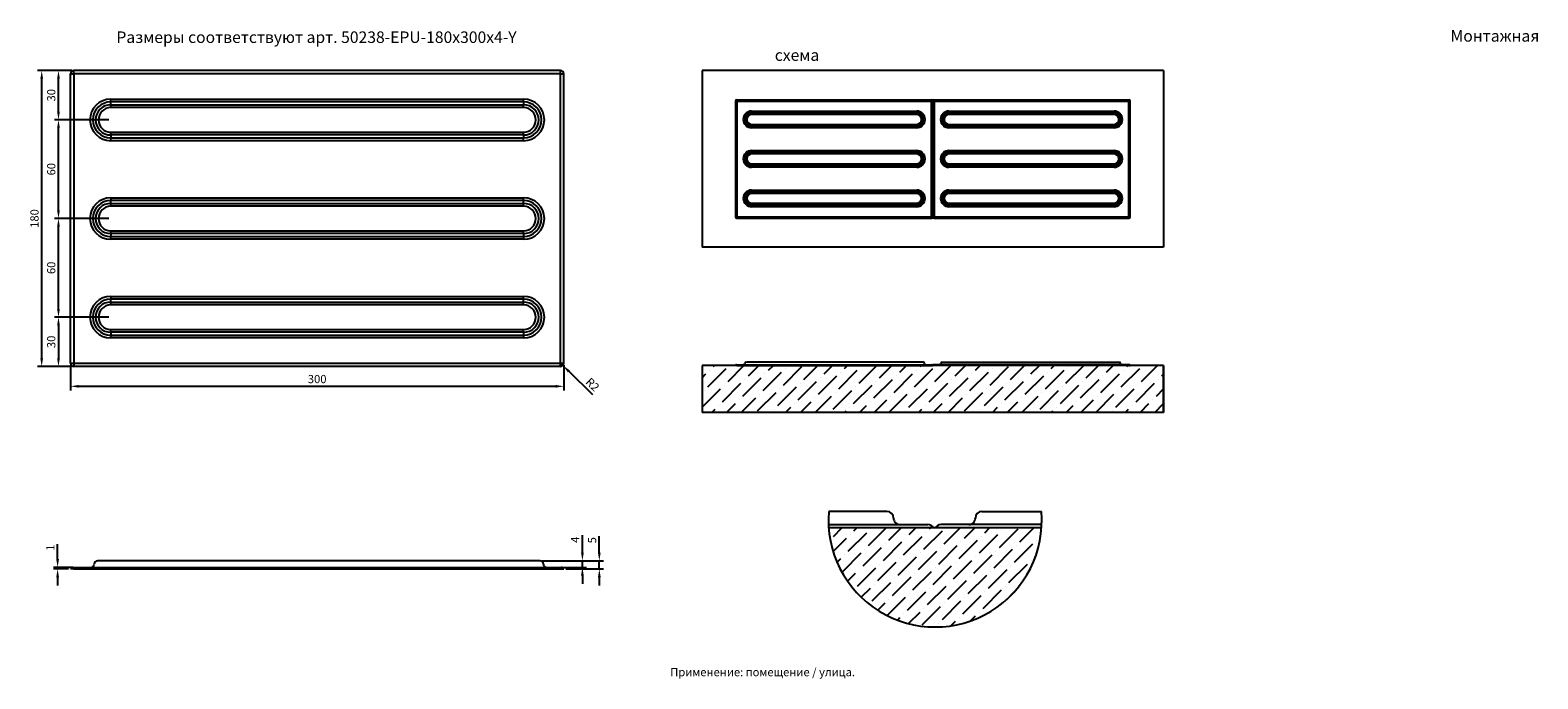
# Model space of a CAD drawing. Extents: x 77 to 993, y 127 to 521.
import ezdxf

# ---------------------------------------------------------------- set-up
doc = ezdxf.new("R2010")
doc.units = 0
doc.header["$PDSIZE"] = -1
doc.layers.get('0').update_dxf_attribs({"linetype": 'CONTINUOUS'})
doc.layers.get('Defpoints').update_dxf_attribs({"linetype": 'CONTINUOUS'})
doc.styles.add('GOST-2.304_Type-B', font='GOST_Common.ttf')
doc.dimstyles.new('ГОСТ', dxfattribs={"dimtxt": 2.5, "dimasz": 2.5, "dimexe": 1.25, "dimexo": 0.625, "dimtad": 1, "dimdsep": 46, "dimtxsty": 'GOST-2.304_Type-B', "dimcen": 2.5, "dimadec": 0, "dimazin": 0, "dimtfac": 1, "dimtmove": 0, "dimatfit": 3, "dimldrblk": 'DOTSMALL', "dimfxl": 1, "dimarcsym": 0})

# ---------------------------------------------------------------- blocks, each defined once
blk = doc.blocks.new('*D35')
at = {"color": 0, "lineweight": -2, "ltscale": 100, "transparency": 16777216}
for p, q in [((124.44, 406.56), (91.38, 406.56)), ((93.88, 351.56), (93.88, 401.56)), ((124.44, 346.56), (91.38, 346.56))]:
    blk.add_line(p, q, dxfattribs=at)
at = {"color": 0, "ltscale": 100, "transparency": 16777216}
for points in [[(93.05, 401.56), (94.72, 401.56), (93.88, 406.56)], [(93.05, 351.56), (94.72, 351.56), (93.88, 346.56)]]:
    blk.add_solid(points, dxfattribs=at)
at = {"layer": 'Defpoints', "color": 0, "ltscale": 100, "transparency": 16777216}
for p in [(93.88, 406.56), (125.69, 406.56), (125.69, 346.56)]:
    blk.add_point(p, dxfattribs=at)
at = {"color": 0, "ltscale": 100, "transparency": 16777216, "insert": (90.13, 376.56), "char_height": 5, "attachment_point": 5, "rotation": 90, "style": 'GOST-2.304_Type-B'}
blk.add_mtext('60', dxfattribs=at)
blk = doc.blocks.new('_DotSmall')
at = {"color": 0, "linetype": 'ByBlock', "const_width": 0.5}
blk.add_lwpolyline([(-0.0625, 0, 1), (0.0625, 0, 1)], format="xyb", close=True, dxfattribs=at)
blk = doc.blocks.new('*D36')
at = {"color": 0, "lineweight": -2, "ltscale": 100, "transparency": 16777216}
for p, q in [((101.94, 496.56), (81.2, 496.56)), ((83.7, 321.56), (83.7, 491.56)), ((101.94, 316.56), (81.2, 316.56))]:
    blk.add_line(p, q, dxfattribs=at)
at = {"color": 0, "ltscale": 100, "transparency": 16777216}
for points in [[(82.86, 491.56), (84.53, 491.56), (83.7, 496.56)], [(82.86, 321.56), (84.53, 321.56), (83.7, 316.56)]]:
    blk.add_solid(points, dxfattribs=at)
at = {"layer": 'Defpoints', "color": 0, "ltscale": 100, "transparency": 16777216}
for p in [(83.7, 496.56), (103.19, 496.56), (103.19, 316.56)]:
    blk.add_point(p, dxfattribs=at)
at = {"color": 0, "ltscale": 100, "transparency": 16777216, "insert": (79.95, 406.56), "char_height": 5, "attachment_point": 5, "rotation": 90, "style": 'GOST-2.304_Type-B'}
blk.add_mtext('180', dxfattribs=at)
blk = doc.blocks.new('*D43')
at = {"color": 0, "lineweight": -2, "ltscale": 100, "transparency": 16777216}
for p, q in [((399.17, 318.54), (400.6, 317.14)), ((418.8, 299.32), (404.17, 313.65))]:
    blk.add_line(p, q, dxfattribs=at)
at = {"color": 0, "ltscale": 100, "transparency": 16777216}
blk.add_solid([(404.76, 314.24), (403.59, 313.05), (400.6, 317.14)], dxfattribs=at)
at = {"layer": 'Defpoints', "color": 0, "ltscale": 100, "transparency": 16777216}
for p in [(399.17, 318.54), (400.6, 317.14)]:
    blk.add_point(p, dxfattribs=at)
at = {"color": 0, "ltscale": 100, "transparency": 16777216, "insert": (418.21, 305.15), "char_height": 5, "attachment_point": 5, "rotation": 315.60037, "style": 'GOST-2.304_Type-B'}
blk.add_mtext('R2', dxfattribs=at)
blk = doc.blocks.new('*D44')
at = {"color": 0, "lineweight": -2, "ltscale": 100, "transparency": 16777216}
for p, q in [((93.35, 199.39), (93.35, 208.39)), ((101.94, 194.39), (90.85, 194.39)), ((99.94, 193.39), (90.85, 193.39)), ((93.35, 193.39), (93.35, 194.39)), ((93.35, 188.39), (93.35, 183.39))]:
    blk.add_line(p, q, dxfattribs=at)
at = {"color": 0, "ltscale": 100, "transparency": 16777216}
for points in [[(92.52, 199.39), (94.18, 199.39), (93.35, 194.39)], [(92.52, 188.39), (94.18, 188.39), (93.35, 193.39)]]:
    blk.add_solid(points, dxfattribs=at)
at = {"layer": 'Defpoints', "color": 0, "ltscale": 100, "transparency": 16777216}
for p in [(93.35, 194.39), (101.19, 193.39), (103.19, 194.39)]:
    blk.add_point(p, dxfattribs=at)
at = {"color": 0, "ltscale": 100, "transparency": 16777216, "insert": (89.6, 206.39), "char_height": 5, "attachment_point": 5, "rotation": 90, "style": 'GOST-2.304_Type-B'}
blk.add_mtext('1', dxfattribs=at)
blk = doc.blocks.new('*D45')
at = {"color": 0, "lineweight": -2, "ltscale": 100, "transparency": 16777216}
for p, q in [((412.47, 203.39), (412.47, 213.89)), ((387.99, 198.39), (414.97, 198.39)), ((400.44, 194.39), (414.97, 194.39)), ((412.47, 194.39), (412.47, 198.39)), ((412.47, 189.39), (412.47, 184.39))]:
    blk.add_line(p, q, dxfattribs=at)
at = {"color": 0, "ltscale": 100, "transparency": 16777216}
for points in [[(411.63, 203.39), (413.3, 203.39), (412.47, 198.39)], [(411.63, 189.39), (413.3, 189.39), (412.47, 194.39)]]:
    blk.add_solid(points, dxfattribs=at)
at = {"layer": 'Defpoints', "color": 0, "ltscale": 100, "transparency": 16777216}
for p in [(386.74, 198.39), (399.19, 194.39), (412.47, 198.39)]:
    blk.add_point(p, dxfattribs=at)
at = {"color": 0, "ltscale": 100, "transparency": 16777216, "insert": (408.72, 211.14), "char_height": 5, "attachment_point": 5, "rotation": 90, "style": 'GOST-2.304_Type-B'}
blk.add_mtext('4', dxfattribs=at)
blk = doc.blocks.new('*D46')
at = {"color": 0, "lineweight": -2, "ltscale": 100, "transparency": 16777216}
for p, q in [((422.75, 203.39), (422.75, 213.39)), ((387.99, 198.39), (425.25, 198.39)), ((402.44, 193.39), (425.25, 193.39)), ((422.75, 193.39), (422.75, 198.39)), ((422.75, 188.39), (422.75, 183.39))]:
    blk.add_line(p, q, dxfattribs=at)
at = {"color": 0, "ltscale": 100, "transparency": 16777216}
for points in [[(421.92, 203.39), (423.59, 203.39), (422.75, 198.39)], [(421.92, 188.39), (423.59, 188.39), (422.75, 193.39)]]:
    blk.add_solid(points, dxfattribs=at)
at = {"layer": 'Defpoints', "color": 0, "ltscale": 100, "transparency": 16777216}
for p in [(386.74, 198.39), (401.19, 193.39), (422.75, 198.39)]:
    blk.add_point(p, dxfattribs=at)
at = {"color": 0, "ltscale": 100, "transparency": 16777216, "insert": (419, 210.89), "char_height": 5, "attachment_point": 5, "rotation": 90, "style": 'GOST-2.304_Type-B'}
blk.add_mtext('5', dxfattribs=at)
blk = doc.blocks.new('*D47')
at = {"color": 0, "lineweight": -2, "ltscale": 100, "transparency": 16777216}
for p, q in [((124.44, 466.56), (91.38, 466.56)), ((93.88, 411.56), (93.88, 461.56)), ((124.44, 406.56), (91.38, 406.56))]:
    blk.add_line(p, q, dxfattribs=at)
at = {"color": 0, "ltscale": 100, "transparency": 16777216}
for points in [[(93.05, 461.56), (94.72, 461.56), (93.88, 466.56)], [(93.05, 411.56), (94.72, 411.56), (93.88, 406.56)]]:
    blk.add_solid(points, dxfattribs=at)
at = {"layer": 'Defpoints', "color": 0, "ltscale": 100, "transparency": 16777216}
for p in [(93.88, 466.56), (125.69, 466.56), (125.69, 406.56)]:
    blk.add_point(p, dxfattribs=at)
at = {"color": 0, "ltscale": 100, "transparency": 16777216, "insert": (90.13, 436.56), "char_height": 5, "attachment_point": 5, "rotation": 90, "style": 'GOST-2.304_Type-B'}
blk.add_mtext('60', dxfattribs=at)
blk = doc.blocks.new('*D48')
at = {"color": 0, "lineweight": -2, "ltscale": 100, "transparency": 16777216}
for p, q in [((101.94, 496.56), (91.38, 496.56)), ((93.88, 471.56), (93.88, 491.56)), ((124.44, 466.56), (91.38, 466.56))]:
    blk.add_line(p, q, dxfattribs=at)
at = {"color": 0, "ltscale": 100, "transparency": 16777216}
for points in [[(93.05, 491.56), (94.72, 491.56), (93.88, 496.56)], [(93.05, 471.56), (94.72, 471.56), (93.88, 466.56)]]:
    blk.add_solid(points, dxfattribs=at)
at = {"layer": 'Defpoints', "color": 0, "ltscale": 100, "transparency": 16777216}
for p in [(93.88, 496.56), (103.19, 496.56), (125.69, 466.56)]:
    blk.add_point(p, dxfattribs=at)
at = {"color": 0, "ltscale": 100, "transparency": 16777216, "insert": (90.13, 481.56), "char_height": 5, "attachment_point": 5, "rotation": 90, "style": 'GOST-2.304_Type-B'}
blk.add_mtext('30', dxfattribs=at)
blk = doc.blocks.new('*D49')
at = {"color": 0, "lineweight": -2, "ltscale": 100, "transparency": 16777216}
for p, q in [((124.44, 346.56), (91.38, 346.56)), ((93.88, 341.56), (93.88, 321.56)), ((101.94, 316.56), (91.38, 316.56))]:
    blk.add_line(p, q, dxfattribs=at)
at = {"color": 0, "ltscale": 100, "transparency": 16777216}
for points in [[(93.05, 341.56), (94.72, 341.56), (93.88, 346.56)], [(93.05, 321.56), (94.72, 321.56), (93.88, 316.56)]]:
    blk.add_solid(points, dxfattribs=at)
at = {"layer": 'Defpoints', "color": 0, "ltscale": 100, "transparency": 16777216}
for p in [(125.69, 346.56), (93.88, 316.56), (103.19, 316.56)]:
    blk.add_point(p, dxfattribs=at)
at = {"color": 0, "ltscale": 100, "transparency": 16777216, "insert": (90.13, 331.56), "char_height": 5, "attachment_point": 5, "rotation": 90, "style": 'GOST-2.304_Type-B'}
blk.add_mtext('30', dxfattribs=at)
blk = doc.blocks.new('*D50')
at = {"color": 0, "lineweight": -2, "ltscale": 100, "transparency": 16777216}
for p, q in [((101.19, 317.31), (101.19, 302.02)), ((401.19, 317.31), (401.19, 302.02)), ((106.19, 304.52), (396.19, 304.52))]:
    blk.add_line(p, q, dxfattribs=at)
at = {"color": 0, "ltscale": 100, "transparency": 16777216}
for points in [[(106.19, 305.35), (106.19, 303.68), (101.19, 304.52)], [(396.19, 305.35), (396.19, 303.68), (401.19, 304.52)]]:
    blk.add_solid(points, dxfattribs=at)
at = {"layer": 'Defpoints', "color": 0, "ltscale": 100, "transparency": 16777216}
for p in [(101.19, 318.56), (401.19, 318.56), (401.19, 304.52)]:
    blk.add_point(p, dxfattribs=at)
at = {"color": 0, "ltscale": 100, "transparency": 16777216, "insert": (251.19, 308.27), "char_height": 5, "attachment_point": 5, "style": 'GOST-2.304_Type-B'}
blk.add_mtext('300', dxfattribs=at)

msp = doc.modelspace()

# ---------------------------------------------------------------- hatches: boundary and pattern name
at = {"linetype": 'Continuous'}
h = msp.add_hatch(dxfattribs=at)
h.set_pattern_fill('ANSI36', scale=2, style=0)
h.set_pattern_definition([(45, (-8.612, 31.351), (3.367596, 12.34785), [15.875, -3.175, 0, -3.175])])
h.paths.add_polyline_path([(765.871, 288.623), (765.871, 317.195), (485.199, 317.195), (485.199, 288.623)])
at = {"ltscale": 100}
h = msp.add_hatch(dxfattribs=at)
h.set_pattern_fill('ANSI36', scale=2, style=0)
h.set_pattern_definition([(45, (-0.621, 24.639), (3.367596, 12.34785), [15.875, -3.175, 0, -3.175])])
h.paths.add_polyline_path([(691.648, 218.382), (627.279, 218.382, -0.238672), (626.973, 217.778, -0.6146188), (625.779, 218.382), (562.262, 218.382, 0.931652)])
at = {"linetype": 'Continuous'}
h = msp.add_hatch(dxfattribs=at)
h.set_pattern_fill('ANSI31', scale=0.5, style=0)
edge = h.paths.add_edge_path(flags=0)
edge.add_arc((255.613, 144.996), 0.143, 180, 270)
edge.add_arc((255.613, 144.996), 0.143, 270, 360)
edge.add_arc((255.613, 144.996), 0.143, 0, 90)
edge.add_arc((255.613, 144.996), 0.143, 90, 180)
h = msp.add_hatch(dxfattribs=at)
h.set_pattern_fill('ANSI31', scale=0.5, style=0)
edge = h.paths.add_edge_path(flags=0)
edge.add_arc((262.756, 144.996), 0.143, 0, 90)
edge.add_arc((262.756, 144.996), 0.143, 90, 180)
edge.add_arc((262.756, 144.996), 0.143, 180, 270)
edge.add_arc((262.756, 144.996), 0.143, 270, 360)
h = msp.add_hatch(dxfattribs=at)
h.set_pattern_fill('ANSI31', scale=0.5, style=0)
edge = h.paths.add_edge_path(flags=0)
edge.add_arc((269.899, 144.996), 0.143, 180, 270)
edge.add_arc((269.899, 144.996), 0.143, 270, 360)
edge.add_arc((269.899, 144.996), 0.143, 0, 90)
edge.add_arc((269.899, 144.996), 0.143, 90, 180)
h = msp.add_hatch(dxfattribs=at)
h.set_pattern_fill('ANSI31', scale=0.5, style=0)
edge = h.paths.add_edge_path(flags=0)
edge.add_arc((277.041, 144.996), 0.143, 180, 270)
edge.add_arc((277.041, 144.996), 0.143, 270, 360)
edge.add_arc((277.041, 144.996), 0.143, 0, 90)
edge.add_arc((277.041, 144.996), 0.143, 90, 180)
h = msp.add_hatch(dxfattribs=at)
h.set_pattern_fill('ANSI31', scale=0.5, angle=90, style=0)
edge = h.paths.add_edge_path(flags=0)
edge.add_arc((299.184, 144.996), 0.143, 180, 270)
edge.add_arc((299.184, 144.996), 0.143, 270, 360)
edge.add_arc((299.184, 144.996), 0.143, 0, 90)
edge.add_arc((299.184, 144.996), 0.143, 90, 180)
h = msp.add_hatch(dxfattribs=at)
h.set_pattern_fill('ANSI31', scale=0.5, angle=90, style=0)
edge = h.paths.add_edge_path(flags=0)
edge.add_arc((313.47, 144.996), 0.143, 180, 270)
edge.add_arc((313.47, 144.996), 0.143, 270, 360)
edge.add_arc((313.47, 144.996), 0.143, 0, 90)
edge.add_arc((313.47, 144.996), 0.143, 90, 180)
h = msp.add_hatch(dxfattribs=at)
h.set_pattern_fill('ANSI31', scale=0.5, angle=90, style=0)
edge = h.paths.add_edge_path(flags=0)
edge.add_arc((320.613, 144.996), 0.143, 180, 270)
edge.add_arc((320.613, 144.996), 0.143, 270, 360)
edge.add_arc((320.613, 144.996), 0.143, 0, 90)
edge.add_arc((320.613, 144.996), 0.143, 90, 180)
h = msp.add_hatch(dxfattribs=at)
h.set_pattern_fill('ANSI31', scale=0.5, angle=90, style=0)
edge = h.paths.add_edge_path(flags=0)
edge.add_arc((327.756, 144.996), 0.143, 270, 360)
edge.add_arc((327.756, 144.996), 0.143, 0, 90)
edge.add_arc((327.756, 144.996), 0.143, 90, 180)
edge.add_arc((327.756, 144.996), 0.143, 180, 270)
h = msp.add_hatch(dxfattribs=at)
h.set_pattern_fill('ANSI31', scale=0.5, angle=90, style=0)
edge = h.paths.add_edge_path(flags=0)
edge.add_arc((342.756, 144.996), 0.143, 180, 270)
edge.add_arc((342.756, 144.996), 0.143, 270, 360)
edge.add_arc((342.756, 144.996), 0.143, 0, 90)
edge.add_arc((342.756, 144.996), 0.143, 90, 180)
h = msp.add_hatch(dxfattribs=at)
h.set_pattern_fill('ANSI31', scale=0.5, angle=90, style=0)
edge = h.paths.add_edge_path(flags=0)
edge.add_arc((349.899, 144.996), 0.143, 0, 90)
edge.add_arc((349.899, 144.996), 0.143, 90, 180)
edge.add_arc((349.899, 144.996), 0.143, 180, 270)
edge.add_arc((349.899, 144.996), 0.143, 270, 360)
h = msp.add_hatch(dxfattribs=at)
h.set_pattern_fill('ANSI31', scale=0.5, angle=90, style=0)
edge = h.paths.add_edge_path(flags=0)
edge.add_arc((357.041, 144.996), 0.143, 180, 270)
edge.add_arc((357.041, 144.996), 0.143, 270, 360)
edge.add_arc((357.041, 144.996), 0.143, 0, 90)
edge.add_arc((357.041, 144.996), 0.143, 90, 180)
h = msp.add_hatch(dxfattribs=at)
h.set_pattern_fill('ANSI31', scale=0.5, angle=90, style=0)
edge = h.paths.add_edge_path(flags=0)
edge.add_arc((364.184, 144.996), 0.143, 180, 270)
edge.add_arc((364.184, 144.996), 0.143, 270, 360)
edge.add_arc((364.184, 144.996), 0.143, 0, 90)
edge.add_arc((364.184, 144.996), 0.143, 90, 180)

# ---------------------------------------------------------------- linework, layer by layer
at = {"color": 7, "linetype": 'Continuous'}
for p, q in [((103.186, 494.559), (103.186, 496.559)), ((399.186, 496.559), (103.186, 496.559)), ((399.186, 318.559), (399.186, 496.559)), ((399.186, 494.559), (399.186, 496.559)), ((485.199, 496.559), (485.199, 389.095)), ((765.871, 496.559), (485.199, 496.559)), ((485.199, 496.559), (485.199, 389.095)), ((765.871, 496.559), (485.199, 496.559)), ((765.871, 496.559), (765.871, 389.095)), ((101.186, 318.559), (101.186, 494.559)), ((101.186, 494.559), (103.186, 494.559)), ((399.186, 494.559), (103.186, 494.559)), ((399.186, 494.559), (401.186, 494.559)), ((401.186, 318.559), (401.186, 494.559)), ((125.686, 477.481), (125.686, 479.213)), ((125.686, 479.213), (376.686, 479.213)), ((125.686, 475.749), (125.686, 477.481)), ((376.686, 477.481), (125.686, 477.481)), ((376.686, 477.481), (376.686, 479.213)), ((376.686, 477.481), (376.686, 475.749)), ((505.535, 478.027), (505.535, 407.627)), ((505.535, 478.027), (506.335, 478.027)), ((506.335, 478.827), (506.335, 407.627)), ((506.335, 478.827), (624.735, 478.827)), ((506.335, 478.827), (506.335, 478.027)), ((506.335, 478.027), (624.735, 478.027)), ((624.735, 407.627), (624.735, 478.827)), ((624.735, 478.827), (624.735, 478.027)), ((624.735, 478.027), (625.535, 478.027)), ((625.535, 407.627), (625.535, 478.027)), ((625.535, 478.027), (626.335, 478.027)), ((626.335, 478.827), (626.335, 407.627)), ((626.335, 478.827), (744.735, 478.827)), ((626.335, 478.827), (626.335, 478.027)), ((626.335, 478.027), (744.735, 478.027)), ((744.735, 407.627), (744.735, 478.827)), ((744.735, 478.827), (744.735, 478.027)), ((744.735, 478.027), (745.535, 478.027)), ((745.535, 407.627), (745.535, 478.029)), ((125.686, 474.017), (125.686, 475.749)), ((125.686, 475.749), (376.686, 475.749)), ((376.686, 474.017), (125.686, 474.017)), ((376.686, 474.017), (376.686, 475.749)), ((515.335, 471.196), (515.335, 471.889)), ((515.335, 471.889), (615.735, 471.889)), ((515.335, 470.503), (515.335, 471.196)), ((615.735, 471.196), (515.335, 471.196)), ((515.335, 469.81), (515.335, 470.503)), ((515.335, 470.503), (615.735, 470.503)), ((615.735, 469.81), (515.335, 469.81)), ((615.735, 471.196), (615.735, 471.889)), ((615.735, 470.503), (615.735, 471.196)), ((615.735, 469.81), (615.735, 470.503)), ((635.335, 471.196), (635.335, 471.889)), ((635.335, 471.889), (735.735, 471.889)), ((635.335, 470.503), (635.335, 471.196)), ((735.735, 471.196), (635.335, 471.196)), ((635.335, 469.81), (635.335, 470.503)), ((635.335, 470.503), (735.735, 470.503)), ((735.735, 469.81), (635.335, 469.81)), ((735.735, 471.196), (735.735, 471.889)), ((735.735, 470.503), (735.735, 471.196)), ((735.735, 469.81), (735.735, 470.503)), ((125.686, 457.368), (125.686, 459.1)), ((125.686, 459.1), (376.686, 459.1)), ((376.686, 457.368), (376.686, 459.1)), ((515.335, 463.843), (615.735, 463.843)), ((515.335, 463.15), (515.335, 463.843)), ((615.735, 463.15), (515.335, 463.15)), ((515.335, 463.15), (515.335, 462.458)), ((515.335, 462.458), (615.735, 462.458)), ((515.335, 461.765), (515.335, 462.458)), ((615.735, 461.765), (515.335, 461.765)), ((615.735, 463.15), (615.735, 463.843)), ((615.735, 463.15), (615.735, 462.458)), ((615.735, 461.765), (615.735, 462.458)), ((635.335, 463.843), (735.735, 463.843)), ((635.335, 463.15), (635.335, 463.843)), ((735.735, 463.15), (635.335, 463.15)), ((635.335, 463.15), (635.335, 462.458)), ((635.335, 462.458), (735.735, 462.458)), ((635.335, 461.765), (635.335, 462.458)), ((735.735, 461.765), (635.335, 461.765)), ((735.735, 463.15), (735.735, 463.843)), ((735.735, 463.15), (735.735, 462.458)), ((735.735, 461.765), (735.735, 462.458)), ((376.686, 457.368), (125.686, 457.368)), ((125.686, 457.368), (125.686, 455.636)), ((125.686, 455.636), (376.686, 455.636)), ((125.686, 453.904), (125.686, 455.636)), ((376.686, 453.904), (125.686, 453.904)), ((376.686, 457.368), (376.686, 455.636)), ((376.686, 453.904), (376.686, 455.636)), ((515.335, 447.889), (515.335, 447.196)), ((515.335, 447.889), (615.735, 447.889)), ((515.335, 446.503), (515.335, 447.196)), ((615.735, 447.196), (515.335, 447.196)), ((515.335, 445.81), (515.335, 446.503)), ((515.335, 446.503), (615.735, 446.503)), ((615.735, 445.81), (515.335, 445.81)), ((615.735, 447.196), (615.735, 447.889)), ((615.735, 446.503), (615.735, 447.196)), ((615.735, 445.81), (615.735, 446.503)), ((635.335, 447.889), (635.335, 447.196)), ((635.335, 447.889), (735.735, 447.889)), ((635.335, 446.503), (635.335, 447.196)), ((735.735, 447.196), (635.335, 447.196)), ((635.335, 445.81), (635.335, 446.503)), ((635.335, 446.503), (735.735, 446.503)), ((735.735, 445.81), (635.335, 445.81)), ((735.735, 447.196), (735.735, 447.889)), ((735.735, 446.503), (735.735, 447.196)), ((735.735, 445.81), (735.735, 446.503)), ((515.335, 439.15), (515.335, 439.843)), ((515.335, 439.843), (615.735, 439.843)), ((615.735, 439.15), (515.335, 439.15)), ((515.335, 439.15), (515.335, 438.458)), ((515.335, 438.458), (615.735, 438.458)), ((515.335, 437.765), (515.335, 438.458)), ((615.735, 437.765), (515.335, 437.765)), ((615.735, 439.15), (615.735, 439.843)), ((615.735, 439.15), (615.735, 438.458)), ((615.735, 438.458), (615.735, 437.765)), ((635.335, 439.15), (635.335, 439.843)), ((635.335, 439.843), (735.735, 439.843)), ((735.735, 439.15), (635.335, 439.15)), ((635.335, 439.15), (635.335, 438.458)), ((635.335, 438.458), (735.735, 438.458)), ((635.335, 437.765), (635.335, 438.458)), ((735.735, 437.765), (635.335, 437.765)), ((735.735, 439.15), (735.735, 439.843)), ((735.735, 439.15), (735.735, 438.458)), ((735.735, 438.458), (735.735, 437.765)), ((515.335, 423.889), (515.335, 423.196)), ((515.335, 423.889), (615.735, 423.889)), ((515.335, 422.503), (515.335, 423.196)), ((615.735, 423.196), (515.335, 423.196)), ((515.335, 421.81), (515.335, 422.503)), ((515.335, 422.503), (615.735, 422.503)), ((615.735, 421.81), (515.335, 421.81)), ((615.735, 423.196), (615.735, 423.889)), ((615.735, 422.503), (615.735, 423.196)), ((615.735, 421.81), (615.735, 422.503)), ((635.335, 423.889), (635.335, 423.196)), ((635.335, 423.889), (735.735, 423.889)), ((635.335, 422.503), (635.335, 423.196)), ((735.735, 423.196), (635.335, 423.196)), ((635.335, 421.81), (635.335, 422.503)), ((635.335, 422.503), (735.735, 422.503)), ((735.735, 421.81), (635.335, 421.81)), ((735.735, 423.196), (735.735, 423.889)), ((735.735, 422.503), (735.735, 423.196)), ((735.735, 421.81), (735.735, 422.503)), ((125.686, 419.213), (125.686, 417.481)), ((125.686, 419.213), (376.686, 419.213)), ((125.686, 415.749), (125.686, 417.481)), ((376.686, 417.481), (125.686, 417.481)), ((125.686, 414.017), (125.686, 415.749)), ((125.686, 415.749), (376.686, 415.749)), ((376.686, 414.017), (125.686, 414.017)), ((376.686, 417.481), (376.686, 419.213)), ((376.686, 415.749), (376.686, 417.481)), ((376.686, 414.017), (376.686, 415.749)), ((515.335, 415.15), (515.335, 415.843)), ((515.335, 415.843), (615.735, 415.843)), ((615.735, 415.15), (515.335, 415.15)), ((515.335, 415.15), (515.335, 414.458)), ((515.335, 414.458), (615.735, 414.458)), ((515.335, 413.765), (515.335, 414.458)), ((615.735, 413.765), (515.335, 413.765)), ((615.735, 415.15), (615.735, 415.843)), ((615.735, 415.15), (615.735, 414.458)), ((615.735, 414.458), (615.735, 413.765)), ((635.335, 415.15), (635.335, 415.843)), ((635.335, 415.843), (735.735, 415.843)), ((735.735, 415.15), (635.335, 415.15)), ((635.335, 415.15), (635.335, 414.458)), ((635.335, 414.458), (735.735, 414.458)), ((635.335, 413.765), (635.335, 414.458)), ((735.735, 413.765), (635.335, 413.765)), ((735.735, 415.15), (735.735, 415.843)), ((735.735, 415.15), (735.735, 414.458)), ((735.735, 414.458), (735.735, 413.765)), ((505.535, 407.627), (506.335, 407.627)), ((506.335, 407.627), (624.735, 407.627)), ((506.335, 406.827), (506.335, 407.627)), ((506.335, 406.827), (624.735, 406.827)), ((624.735, 406.827), (624.735, 407.627)), ((624.735, 407.627), (625.535, 407.627)), ((625.535, 407.627), (626.335, 407.627)), ((626.335, 406.827), (626.335, 407.627)), ((626.335, 407.627), (744.735, 407.627)), ((626.335, 406.827), (744.735, 406.827)), ((744.735, 407.627), (745.535, 407.627)), ((744.735, 406.827), (744.735, 407.627)), ((125.686, 397.368), (125.686, 399.1)), ((125.686, 399.1), (376.686, 399.1)), ((376.686, 397.368), (125.686, 397.368)), ((125.686, 397.368), (125.686, 395.636)), ((125.686, 395.636), (376.686, 395.636)), ((125.686, 393.904), (125.686, 395.636)), ((376.686, 397.368), (376.686, 399.1)), ((376.686, 397.368), (376.686, 395.636)), ((376.686, 395.636), (376.686, 393.904)), ((376.686, 393.904), (125.686, 393.904)), ((765.871, 389.095), (485.199, 389.095)), ((125.686, 359.213), (125.686, 357.481)), ((125.686, 359.213), (376.686, 359.213)), ((376.686, 357.481), (376.686, 359.213)), ((125.686, 355.749), (125.686, 357.481)), ((376.686, 357.481), (125.686, 357.481)), ((125.686, 354.017), (125.686, 355.749)), ((125.686, 355.749), (376.686, 355.749)), ((376.686, 354.017), (125.686, 354.017)), ((376.686, 355.749), (376.686, 357.481)), ((376.686, 354.017), (376.686, 355.749)), ((125.686, 337.368), (125.686, 339.1)), ((125.686, 339.1), (376.686, 339.1)), ((376.686, 337.368), (125.686, 337.368)), ((125.686, 337.368), (125.686, 335.636)), ((125.686, 335.636), (376.686, 335.636)), ((125.686, 333.904), (125.686, 335.636)), ((376.686, 333.904), (125.686, 333.904)), ((376.686, 337.368), (376.686, 339.1)), ((376.686, 337.368), (376.686, 335.636)), ((376.686, 335.636), (376.686, 333.904)), ((101.186, 318.559), (401.186, 318.559)), ((399.186, 316.559), (103.186, 316.559)), ((399.186, 318.559), (401.186, 318.559)), ((399.186, 316.559), (399.186, 318.559)), ((765.871, 317.195), (485.199, 317.195)), ((485.199, 317.195), (485.199, 288.623)), ((765.871, 288.623), (765.871, 317.195)), ((765.871, 288.623), (485.199, 288.623)), ((626.529, 218.382), (562.325, 218.382))]:
    msp.add_line(p, q, dxfattribs=at)
at = {"linetype": 'Continuous'}
for p, q in [((506.335, 317.195), (505.535, 317.195)), ((506.228, 317.595), (624.842, 317.595)), ((506.335, 317.195), (625.535, 317.195)), ((619.757, 319.195), (512.163, 319.195)), ((744.735, 317.195), (625.535, 317.195)), ((744.842, 317.595), (626.228, 317.595)), ((631.312, 319.195), (738.907, 319.195)), ((744.735, 317.195), (745.535, 317.195)), ((562.151, 220.382), (622.529, 220.382)), ((597.649, 228.382), (562.326, 228.382)), ((691.759, 220.382), (630.529, 220.382)), ((655.409, 228.382), (691.584, 228.382)), ((691.648, 218.382), (562.262, 218.382)), ((691.648, 218.382), (626.529, 218.382)), ((103.186, 193.392), (101.186, 193.392)), ((102.918, 194.392), (399.454, 194.392)), ((103.186, 193.392), (401.186, 193.392)), ((386.743, 198.392), (117.756, 198.392))]:
    msp.add_line(p, q, dxfattribs=at)
at = {"ltscale": 100}
msp.add_line((765.871, 317.195), (765.871, 288.623), dxfattribs=at)
at = {"color": 7, "linetype": 'Continuous'}
msp.add_lwpolyline([(103.186, 494.559), (103.186, 318.559), (103.186, 316.559)], dxfattribs=at)
for centre, radius, start, end in [((103.186, 494.559), 2, 90, 180), ((399.186, 494.559), 2, 0, 90), ((125.686, 466.559), 12.655, 90, 270), ((125.686, 466.559), 10.923, 90, 270), ((376.686, 466.559), 12.655, 270, 90), ((376.686, 466.559), 10.923, 270, 90), ((506.335, 478.027), 0.8, 90, 180), ((624.735, 478.027), 0.8, 0, 90), ((626.335, 478.027), 0.8, 90, 180), ((744.735, 478.027), 0.8, 0, 90), ((125.686, 466.559), 9.191, 90, 270), ((125.686, 466.559), 7.459, 90, 270), ((376.686, 466.559), 9.191, 270, 90), ((376.686, 466.559), 7.459, 270, 90), ((515.335, 466.827), 5.062, 90, 270), ((515.335, 466.827), 4.369, 90, 270), ((515.335, 466.827), 3.676, 90, 270), ((515.335, 466.827), 2.983, 90, 270), ((615.735, 466.827), 5.062, 270, 90), ((615.735, 466.827), 4.369, 270, 90), ((615.735, 466.827), 3.676, 270, 90), ((615.735, 466.827), 2.983, 270, 90), ((635.335, 466.827), 5.062, 90, 270), ((635.335, 466.827), 4.369, 90, 270), ((635.335, 466.827), 3.676, 90, 270), ((635.335, 466.827), 2.983, 90, 270), ((735.735, 466.827), 5.062, 270, 90), ((735.735, 466.827), 4.369, 270, 90), ((735.735, 466.827), 3.676, 270, 90), ((735.735, 466.827), 2.983, 270, 90), ((515.335, 442.827), 5.062, 90, 270), ((515.335, 442.827), 4.369, 90, 270), ((515.335, 442.827), 3.676, 90, 270), ((515.335, 442.827), 2.983, 90, 270), ((615.735, 442.827), 5.062, 270, 90), ((615.735, 442.827), 4.369, 270, 90), ((615.735, 442.827), 3.676, 270, 90), ((615.735, 442.827), 2.983, 270, 90), ((635.335, 442.827), 5.062, 90, 270), ((635.335, 442.827), 4.369, 90, 270), ((635.335, 442.827), 3.676, 90, 270), ((635.335, 442.827), 2.983, 90, 270), ((735.735, 442.827), 5.062, 270, 90), ((735.735, 442.827), 4.369, 270, 90), ((735.735, 442.827), 3.676, 270, 90), ((735.735, 442.827), 2.983, 270, 90), ((515.335, 418.827), 5.062, 90, 270), ((515.335, 418.827), 4.369, 90, 270), ((515.335, 418.827), 3.676, 90, 270), ((515.335, 418.827), 2.983, 90, 270), ((615.735, 418.827), 5.062, 270, 90), ((615.735, 418.827), 4.369, 270, 90), ((615.735, 418.827), 3.676, 270, 90), ((615.735, 418.827), 2.983, 270, 90), ((635.335, 418.827), 5.062, 90, 270), ((635.335, 418.827), 4.369, 90, 270), ((635.335, 418.827), 3.676, 90, 270), ((635.335, 418.827), 2.983, 90, 270), ((735.735, 418.827), 5.062, 270, 90), ((735.735, 418.827), 4.369, 270, 90), ((735.735, 418.827), 3.676, 270, 90), ((735.735, 418.827), 2.983, 270, 90), ((125.686, 406.559), 12.655, 90, 270), ((125.686, 406.559), 10.923, 90, 270), ((125.686, 406.559), 9.191, 90, 270), ((125.686, 406.559), 7.459, 90, 270), ((376.686, 406.559), 12.655, 270, 90), ((376.686, 406.559), 10.923, 270, 90), ((376.686, 406.559), 9.191, 270, 90), ((376.686, 406.559), 7.459, 270, 90), ((506.335, 407.627), 0.8, 180, 270), ((624.735, 407.627), 0.8, 270, 0), ((626.335, 407.627), 0.8, 180, 270), ((744.735, 407.627), 0.8, 270, 0), ((125.686, 346.559), 12.655, 90, 270), ((376.686, 346.559), 12.655, 270, 90), ((125.686, 346.559), 10.923, 90, 270), ((125.686, 346.559), 9.191, 90, 270), ((125.686, 346.559), 7.459, 90, 270), ((376.686, 346.559), 10.923, 270, 90), ((376.686, 346.559), 9.191, 270, 90), ((376.686, 346.559), 7.459, 270, 90), ((103.186, 318.559), 2, 180, 270), ((399.186, 318.559), 2, 270, 0), ((597.649, 224.382), 4, 0.000517, 89.999697), ((605.649, 224.382), 4, 179.999574, 270.000426), ((622.529, 216.382), 4, 29.999934, 90.000426), ((630.529, 216.382), 4, 89.999574, 150.000066), ((647.409, 224.382), 4, 269.999574, 0.000426), ((655.409, 224.382), 4, 90.000303, 179.999483)]:
    msp.add_arc(centre, radius, start, end, dxfattribs=at)
at = {"linetype": 'Continuous'}
for centre, radius, start, end in [((506.228, 316.795), 0.8, 90, 150), ((510.512, 318.395), 0.8, 270, 0), ((512.112, 318.395), 0.8, 90, 180), ((619.757, 318.395), 0.8, 0, 90), ((621.357, 318.395), 0.8, 180, 270), ((624.842, 316.795), 0.8, 30, 90), ((626.228, 316.795), 0.8, 90, 150), ((629.712, 318.395), 0.8, 270, 0), ((631.312, 318.395), 0.8, 90, 180), ((738.957, 318.395), 0.8, 0, 90), ((740.557, 318.395), 0.8, 180, 270), ((744.842, 316.795), 0.8, 30, 90), ((626.955, 222.966), 64.855, 175.209587, 4.790413), ((102.918, 192.392), 2, 90, 150), ((113.629, 196.392), 2, 270, 0), ((117.629, 196.392), 2, 90, 180), ((386.743, 196.392), 2, 0, 90), ((390.743, 196.392), 2, 180, 270), ((399.454, 192.392), 2, 30, 90)]:
    msp.add_arc(centre, radius, start, end, dxfattribs=at)

# ---------------------------------------------------------------- texts
at = {"ltscale": 100, "attachment_point": 1, "style": 'GOST-2.304_Type-B'}
for s, width, insert, char_height in [('Размеры соответствуют {\\C0;арт. 50238-EPU-180х300х4-Y}', 261.45007, (129.108, 520.353), 7), ('\\pi58.702;Монтажная схема', 193.30113, (529.438, 521.142), 7), ('Применение: помещение / улица.', 193.30113, (465.86, 133.16), 5)]:
    msp.add_mtext_dynamic_manual_height_columns(s, width=width, gutter_width=8.75, heights=[0], dxfattribs=dict(at, insert=insert, char_height=char_height))

# ---------------------------------------------------------------- dimensions: what is measured, and where the dimension line sits
at = {"ltscale": 100}
for base, p1, p2, picture, middle in [((83.698, 496.559), (103.186, 316.559), (103.186, 496.559), '*D36', (79.948, 406.559)), ((93.884, 496.559), (125.686, 466.559), (103.186, 496.559), '*D48', (90.134, 481.559)), ((93.884, 466.559), (125.686, 406.559), (125.686, 466.559), '*D47', (90.134, 436.559)), ((93.884, 406.559), (125.686, 346.559), (125.686, 406.559), '*D35', (90.134, 376.559))]:
    dim = msp.add_linear_dim(base=base, p1=p1, p2=p2, angle=90, dimstyle='ГОСТ', dxfattribs=at)
    dim.commit()
    dim.dimension.update_dxf_attribs({"geometry": picture, "text_midpoint": middle})
for base, p1, p2, picture, middle in [((93.884, 316.559), (125.686, 346.559), (103.186, 316.559), '*D49', (90.134, 331.559)), ((412.468, 198.392), (399.186, 194.392), (386.743, 198.392), '*D45', (408.718, 211.142)), ((422.754, 198.392), (401.186, 193.392), (386.743, 198.392), '*D46', (419.004, 210.892)), ((93.35, 194.392), (101.186, 193.392), (103.186, 194.392), '*D44', (89.6, 206.392))]:
    dim = msp.add_linear_dim(base=base, p1=p1, p2=p2, angle=90, dimstyle='ГОСТ', override={"dimscale": 100}, dxfattribs=at)
    dim.commit()
    dim.dimension.update_dxf_attribs({"geometry": picture, "text_midpoint": middle})
dim = msp.add_linear_dim(base=(401.186, 304.518), p1=(101.186, 318.559), p2=(401.186, 318.559), dimstyle='ГОСТ', override={"dimscale": 100}, dxfattribs=at)
dim.commit()
dim.dimension.update_dxf_attribs({"geometry": '*D50', "text_midpoint": (251.186, 308.268)})
dim = msp.add_radius_dim(center=(399.171, 318.544), mpoint=(400.6, 317.144), dimstyle='ГОСТ', override={"dimscale": 100}, dxfattribs=at)
dim.commit()
dim.dimension.update_dxf_attribs({"geometry": '*D43', "text_midpoint": (415.585, 302.47), "dimtype": 164})

doc.saveas('drawing.dxf')
